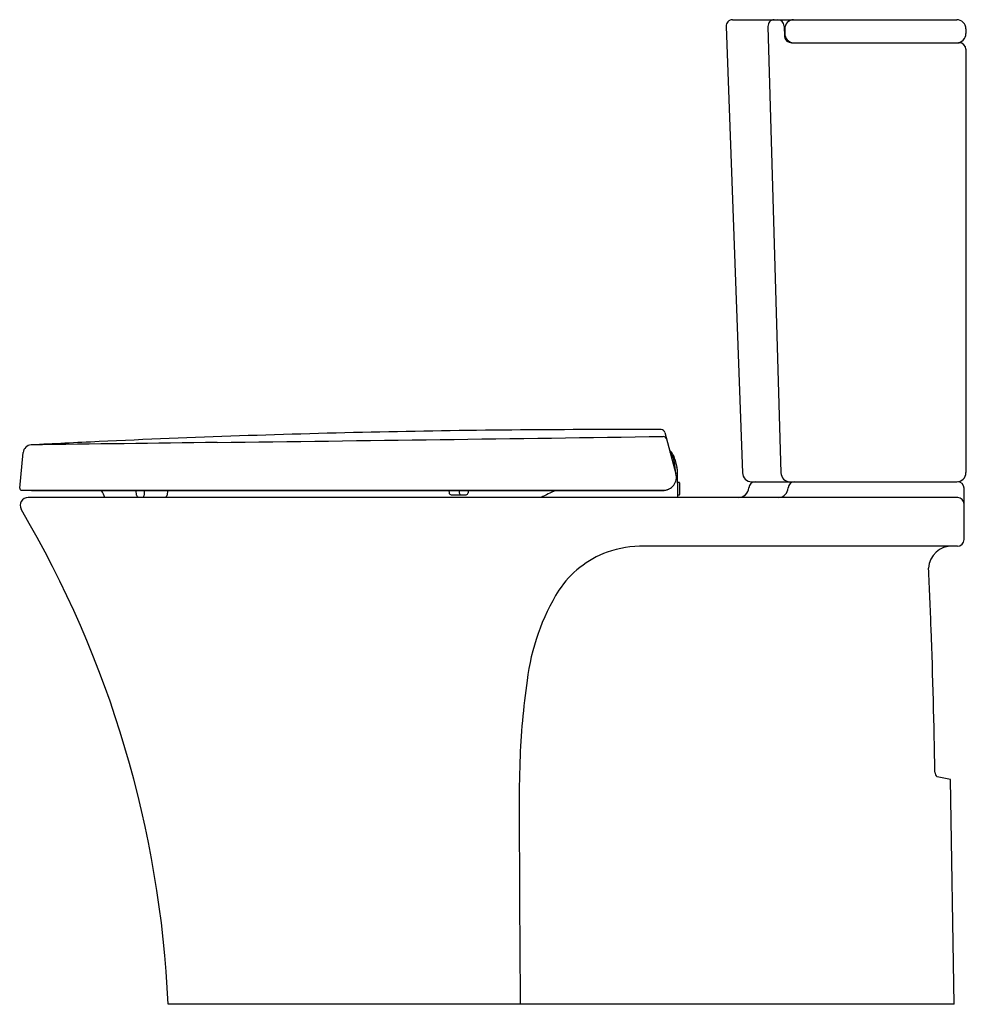
# Model space of a CAD drawing. Extents: x 4898.7 to 4927.4, y 587.5 to 617.
import ezdxf

# ---------------------------------------------------------------- set-up
doc = ezdxf.new("R2010")
doc.units = 0
doc.header["$LTSCALE"] = 0.64311
doc.layers.get('0').update_dxf_attribs({"color": 255, "linetype": 'CONTINUOUS'})
doc.layers.get('DEFPOINTS').update_dxf_attribs({"linetype": 'CONTINUOUS'})
doc.styles.get("Standard").update_dxf_attribs({"font": 'txt', "width": 0.8})

msp = doc.modelspace()

# ---------------------------------------------------------------- linework, layer by layer
for p, q in [((4920.061, 616.964), (4926.762, 616.964)), ((4919.865, 616.76), (4920.354, 603.411)), ((4921.118, 616.76), (4921.506, 603.411)), ((4921.602, 616.773), (4921.611, 616.463)), ((4921.622, 616.689), (4921.622, 616.551)), ((4927.037, 616.689), (4927.037, 616.551)), ((4921.826, 616.275), (4926.84, 616.275)), ((4927.037, 616.078), (4927.037, 603.421)), ((4918.035, 604.616), (4918.366, 603.384)), ((4898.742, 602.953), (4898.844, 604.019)), ((4918.316, 603.745), (4918.343, 603.47)), ((4918.332, 603.823), (4918.395, 603.571)), ((4918.402, 603.518), (4918.417, 602.673)), ((4918.461, 603.122), (4918.409, 603.122)), ((4920.63, 603.145), (4926.762, 603.145)), ((4898.8, 602.889), (4917.985, 602.889)), ((4899.109, 602.879), (4917.966, 602.879)), ((4902.234, 602.741), (4902.227, 602.879)), ((4902.465, 602.879), (4902.46, 602.741)), ((4903.159, 602.879), (4903.152, 602.741)), ((4911.579, 602.879), (4911.583, 602.812)), ((4911.885, 602.879), (4911.888, 602.812)), ((4912.153, 602.879), (4912.149, 602.812)), ((4918.425, 602.76), (4918.425, 603.11)), ((4918.472, 603.11), (4918.472, 602.76)), ((4926.98, 601.413), (4926.98, 602.949)), ((4926.798, 602.673), (4898.992, 602.673)), ((4902.293, 602.685), (4903.095, 602.685)), ((4911.642, 602.756), (4912.092, 602.756)), ((4918.461, 602.748), (4918.415, 602.748)), ((4926.783, 601.216), (4917.413, 601.216)), ((4926.578, 594.238), (4926.178, 594.323)), ((4926.684, 587.515), (4926.578, 594.238)), ((4926.684, 587.515), (4903.18, 587.515))]:
    msp.add_line(p, q)
for centre, radius, start, end in [((4920.061, 616.767), 0.197, 90, 182.0998), ((4921.31, 616.772), 0.192, 91.7551, 183.5022), ((4921.405, 616.767), 0.197, 1.6637, 90), ((4921.89, 616.696), 0.268, 91.7254, 181.5641), ((4926.762, 616.689), 0.276, 0.0001, 90), ((4921.818, 616.483), 0.208, 185.33, 272.2827), ((4921.893, 616.545), 0.271, 178.7851, 264.6909), ((4926.762, 616.551), 0.276, 270.1454, 359.9999), ((4926.84, 616.078), 0.197, 0.0001, 90), ((4916.607, 271.551), 333.155, 91.21977, 92.66562), ((4916.607, 271.551), 333.155, 89.77392, 91.21977), ((4917.921, 604.585), 0.118, 15.0037, 89.7739), ((4916.622, 271.264), 333.442, 92.66593, 93.01577), ((4958.769, -3625.894), 4230.56, 90.733029, 90.808413), ((4774.338, 10789.001), 10185.515, 270.7330285, 270.8080556), ((4917.977, 604.382), 0.117, 15.1054, 87.4214), ((4899.093, 603.995), 0.25, 93.0158, 174.5), ((4917.826, 603.697), 0.522, 13.9979, 47.4455), ((4917.826, 603.697), 0.492, 5.6365, 41.5511), ((4918.166, 603.514), 0.236, 1, 14), ((4920.63, 603.421), 0.276, 182.1245, 269.9755), ((4921.775, 603.414), 0.268, 180.6097, 268.5066), ((4926.762, 603.421), 0.276, 270, 359.9999), ((4917.985, 603.282), 0.394, 270, 15), ((4918.437, 603.11), 0.0118, 90, 180), ((4918.461, 603.11), 0.0118, 360, 90), ((4920.738, 602.949), 0.197, 90, 175.5881), ((4921.913, 602.955), 0.19, 91.7327, 177.5141), ((4926.783, 602.949), 0.197, 360, 90), ((4898.8, 602.948), 0.0591, 174.4921, 269.9939), ((4899.109, 602.958), 0.0787, 241.4922, 270), ((4900.105, 602.215), 1.271, 21.1014, 31.4796), ((4916.524, 598.704), 4.532, 112.9108, 118.8798), ((4917.966, 603.273), 0.394, 270, 298.1758), ((4920.228, 602.988), 0.315, 270.2852, 355.5881), ((4921.419, 602.977), 0.304, 271.7326, 357.5141), ((4898.992, 602.437), 0.236, 90.0032, 208.5091), ((4902.293, 602.744), 0.0591, 183.0002, 270), ((4902.395, 602.743), 0.0649, 296.688, 358.1808), ((4903.092, 602.744), 0.0594, 272.6588, 356.7314), ((4911.642, 602.815), 0.0591, 183, 269.9997), ((4911.947, 602.814), 0.0593, 182.5384, 260.8943), ((4912.09, 602.815), 0.0591, 271.2344, 356.9356), ((4918.437, 602.76), 0.0118, 180, 270), ((4918.461, 602.76), 0.0118, 270, 0), ((4926.783, 602.477), 0.197, 0.0537, 85.5745), ((4871.215, 586.083), 31.997, 2.5662, 30.5029), ((4926.783, 601.413), 0.197, 270.0002, 360), ((4917.378, 597.921), 3.295, 89.3945, 108.961), ((4926.607, 600.528), 0.689, 87.1677, 177.0676), ((4917.329, 598.255), 2.964, 110.1685, 146.3427), ((4549.101, 583.25), 377.215, 2.35477, 2.63066), ((4920.464, 596.418), 6.595, 148.1556, 173.1748), ((4713.298, 590.945), 212.842, 0.9455, 2.10109), ((4935.797, 594.026), 22.111, 171.7424, 178.0528), ((4946.057, 593.547), 32.381, 177.822, 180.3629), ((4926.283, 594.458), 0.171, 180.1549, 232.0334), ((7348.848, 603.537), 2435.193, 180.239865, 180.376955)]:
    msp.add_arc(centre, radius, start, end)

# ---------------------------------------------------------------- texts
at = {"layer": 'DEFPOINTS'}
for tag, p, s in [('MODELNUMBER', (4927.427, 587.519), 'K-1666T-S'), ('TRADENAME', (4927.427, 587.517), 'VEIL'), ('PRODUCT', (4927.427, 587.515), 'TOILET')]:
    msp.add_attdef(tag, p, s, height=0.001, dxfattribs=at)

doc.saveas('drawing.dxf')
